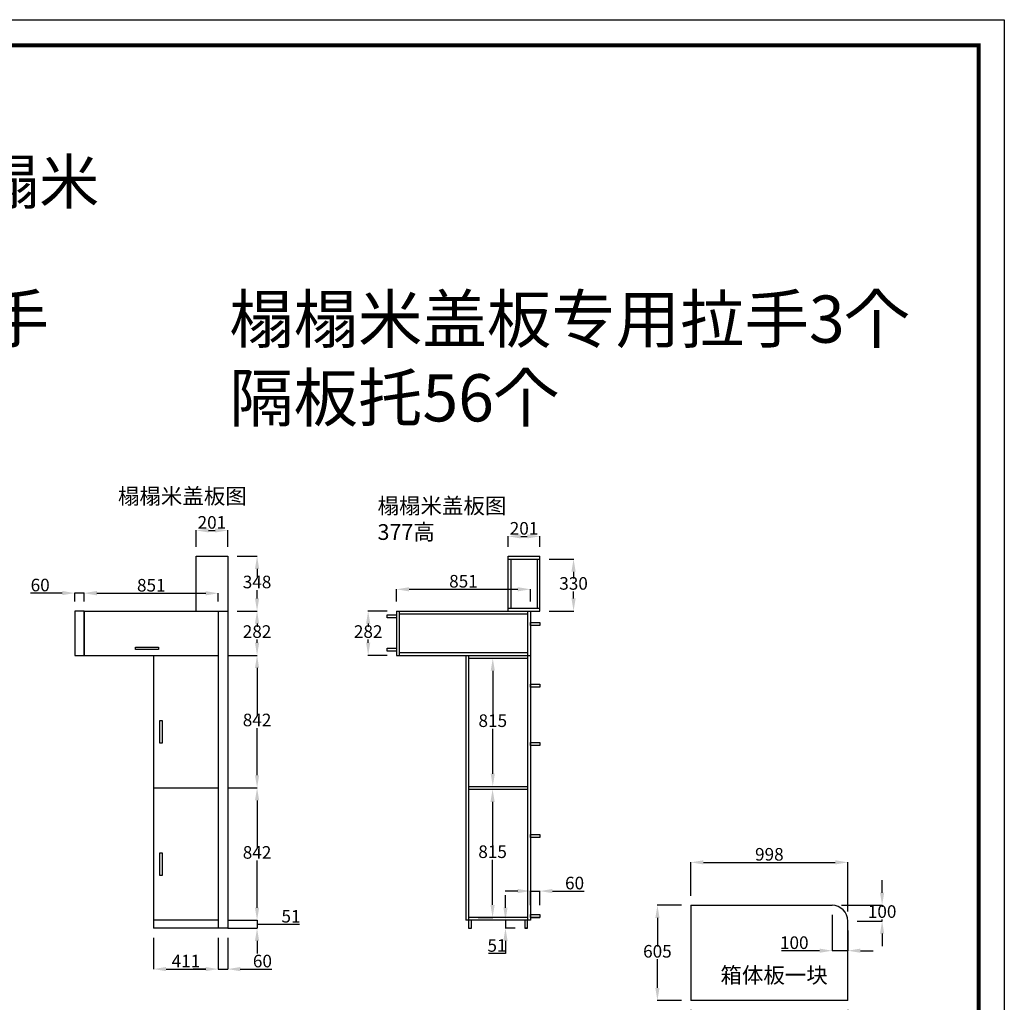
# Model space of a CAD drawing. Units: millimetres. Extents: x 44203 to 58504, y -376 to 9908.
# Drawn here: x 52248 to 58504, y 3664 to 9908 of the extents above; entities that cross this region are included whole.
import ezdxf

# ---------------------------------------------------------------- set-up
doc = ezdxf.new("R2010")
doc.units = ezdxf.units.MM
doc.styles.get("Standard").update_dxf_attribs({"font": 'txt', "bigfont": 'gbcbig.shx'})
doc.dimstyles.new('ISO-25', dxfattribs={"dimtxt": 80, "dimasz": 80, "dimexe": 1.25, "dimexo": 60, "dimtad": 1, "dimtih": 1, "dimtoh": 1, "dimtxsty": 'Standard', "dimcen": 2.5, "dimadec": 0, "dimazin": 0, "dimtfac": 1, "dimtmove": 0, "dimatfit": 3, "dimfxl": 0, "dimarcsym": 0})

# ---------------------------------------------------------------- blocks, each defined once
blk = doc.blocks.new('*D93')
at = {"color": 0, "lineweight": -2}
for p, q in [((52518.6, 6264.4), (52317.4, 6264.4)), ((52598.6, 6210.4), (52598.6, 6265.7)), ((52658.6, 6264.4), (52598.6, 6264.4)), ((52658.6, 6210.4), (52658.6, 6265.7)), ((52738.6, 6264.4), (52818.6, 6264.4))]:
    blk.add_line(p, q, dxfattribs=at)
at = {"color": 0}
for points in [[(52518.6, 6277.8), (52518.6, 6251.1), (52598.6, 6264.4)], [(52738.6, 6277.8), (52738.6, 6251.1), (52658.6, 6264.4)]]:
    blk.add_solid(points, dxfattribs=at)
at = {"layer": 'Defpoints', "color": 0}
for p in [(52598.6, 6264.4), (52598.6, 6150.4), (52658.6, 6150.4)]:
    blk.add_point(p, dxfattribs=at)
at = {"color": 0, "insert": (52378, 6305.1), "char_height": 80, "attachment_point": 5}
blk.add_mtext('60', dxfattribs=at)
blk = doc.blocks.new('*D92')
at = {"color": 0, "lineweight": -2}
for p, q in [((57727.8, 4360.4), (57727.8, 4440.4)), ((57470.3, 4280.4), (57729, 4280.4)), ((57727.8, 4280.4), (57727.8, 4271.1)), ((57570.3, 4180.4), (57729, 4180.4)), ((57727.8, 4180.4), (57727.8, 4189.8)), ((57727.8, 4100.4), (57727.8, 4020.4))]:
    blk.add_line(p, q, dxfattribs=at)
at = {"color": 0}
for points in [[(57714.5, 4360.4), (57741.1, 4360.4), (57727.8, 4280.4)], [(57714.5, 4100.4), (57741.1, 4100.4), (57727.8, 4180.4)]]:
    blk.add_solid(points, dxfattribs=at)
at = {"layer": 'Defpoints', "color": 0}
for p in [(57410.3, 4280.4), (57727.8, 4280.4), (57510.3, 4180.4)]:
    blk.add_point(p, dxfattribs=at)
at = {"color": 0, "insert": (57727.8, 4230.4), "char_height": 80, "attachment_point": 5}
blk.add_mtext('100', dxfattribs=at)
blk = doc.blocks.new('*D91')
at = {"color": 0, "lineweight": -2}
for p, q in [((57410.3, 4220.4), (57410.3, 3990.8)), ((57510.3, 4120.4), (57510.3, 3990.8)), ((57330.3, 3992.1), (57089, 3992.1)), ((57510.3, 3992.1), (57410.3, 3992.1)), ((57590.3, 3992.1), (57670.3, 3992.1))]:
    blk.add_line(p, q, dxfattribs=at)
at = {"color": 0}
for points in [[(57330.3, 4005.4), (57330.3, 3978.7), (57410.3, 3992.1)], [(57590.3, 4005.4), (57590.3, 3978.7), (57510.3, 3992.1)]]:
    blk.add_solid(points, dxfattribs=at)
at = {"layer": 'Defpoints', "color": 0}
for p in [(57410.3, 4280.4), (57510.3, 4180.4), (57410.3, 3992.1)]:
    blk.add_point(p, dxfattribs=at)
at = {"color": 0, "insert": (57169.6, 4032.7), "char_height": 80, "attachment_point": 5}
blk.add_mtext('100', dxfattribs=at)
blk = doc.blocks.new('*D88')
at = {"color": 0, "lineweight": -2}
for p, q in [((56512.3, 3615.4), (56512.3, 3502.2)), ((57510.3, 3615.4), (57510.3, 3502.2)), ((56592.3, 3503.4), (57430.3, 3503.4))]:
    blk.add_line(p, q, dxfattribs=at)
at = {"color": 0}
for points in [[(56592.3, 3516.8), (56592.3, 3490.1), (56512.3, 3503.4)], [(57430.3, 3516.8), (57430.3, 3490.1), (57510.3, 3503.4)]]:
    blk.add_solid(points, dxfattribs=at)
at = {"layer": 'Defpoints', "color": 0}
for p in [(56512.3, 3675.4), (57510.3, 3675.4), (57510.3, 3503.4)]:
    blk.add_point(p, dxfattribs=at)
at = {"color": 0, "insert": (57011.3, 3544), "char_height": 80, "attachment_point": 5}
blk.add_mtext('998', dxfattribs=at)
blk = doc.blocks.new('*D87')
at = {"color": 0, "lineweight": -2}
for p, q in [((56452.3, 4280.4), (56298.9, 4280.4)), ((56300.1, 4200.4), (56300.1, 4018.6)), ((56300.1, 3755.4), (56300.1, 3937.3)), ((56452.3, 3675.4), (56298.9, 3675.4))]:
    blk.add_line(p, q, dxfattribs=at)
at = {"color": 0}
for points in [[(56286.8, 4200.4), (56313.4, 4200.4), (56300.1, 4280.4)], [(56286.8, 3755.4), (56313.4, 3755.4), (56300.1, 3675.4)]]:
    blk.add_solid(points, dxfattribs=at)
at = {"layer": 'Defpoints', "color": 0}
for p in [(56512.3, 4280.4), (56300.1, 3675.4), (56512.3, 3675.4)]:
    blk.add_point(p, dxfattribs=at)
at = {"color": 0, "insert": (56300.1, 3977.9), "char_height": 80, "attachment_point": 5}
blk.add_mtext('605', dxfattribs=at)
blk = doc.blocks.new('*D84')
at = {"color": 0, "lineweight": -2}
for p, q in [((56512.3, 4340.4), (56512.3, 4554.7)), ((56592.3, 4553.5), (57430.3, 4553.5)), ((57510.3, 4240.4), (57510.3, 4554.7))]:
    blk.add_line(p, q, dxfattribs=at)
at = {"color": 0}
for points in [[(56592.3, 4566.8), (56592.3, 4540.1), (56512.3, 4553.5)], [(57430.3, 4566.8), (57430.3, 4540.1), (57510.3, 4553.5)]]:
    blk.add_solid(points, dxfattribs=at)
at = {"layer": 'Defpoints', "color": 0}
for p in [(57510.3, 4553.5), (56512.3, 4280.4), (57510.3, 4180.4)]:
    blk.add_point(p, dxfattribs=at)
at = {"color": 0, "insert": (57011.3, 4594.1), "char_height": 80, "attachment_point": 5}
blk.add_mtext('998', dxfattribs=at)
blk = doc.blocks.new('*D58')
at = {"color": 0, "lineweight": -2}
for p, q in [((55160.1, 5850.4), (55255.2, 5850.4)), ((55254, 5770.4), (55254, 5483.8)), ((55254, 5115.9), (55254, 5402.5)), ((55160.1, 5035.9), (55255.2, 5035.9))]:
    blk.add_line(p, q, dxfattribs=at)
at = {"color": 0}
for points in [[(55240.6, 5770.4), (55267.3, 5770.4), (55254, 5850.4)], [(55240.6, 5115.9), (55267.3, 5115.9), (55254, 5035.9)]]:
    blk.add_solid(points, dxfattribs=at)
at = {"layer": 'Defpoints', "color": 0}
for p in [(55100.1, 5850.4), (55254, 5850.4), (55100.1, 5035.9)]:
    blk.add_point(p, dxfattribs=at)
at = {"color": 0, "insert": (55254, 5443.2), "char_height": 80, "attachment_point": 5}
blk.add_mtext('815', dxfattribs=at)
blk = doc.blocks.new('*D57')
at = {"color": 0, "lineweight": -2}
for p, q in [((55160.1, 5017.9), (55254, 5017.9)), ((55252.7, 4937.9), (55252.7, 4651.3)), ((55252.7, 4283.4), (55252.7, 4570)), ((55160.1, 4203.4), (55254, 4203.4))]:
    blk.add_line(p, q, dxfattribs=at)
at = {"color": 0}
for points in [[(55239.4, 4937.9), (55266, 4937.9), (55252.7, 5017.9)], [(55239.4, 4283.4), (55266, 4283.4), (55252.7, 4203.4)]]:
    blk.add_solid(points, dxfattribs=at)
at = {"layer": 'Defpoints', "color": 0}
for p in [(55100.1, 5017.9), (55252.7, 5017.9), (55100.1, 4203.4)]:
    blk.add_point(p, dxfattribs=at)
at = {"color": 0, "insert": (55252.7, 4610.7), "char_height": 80, "attachment_point": 5}
blk.add_mtext('815', dxfattribs=at)
blk = doc.blocks.new('*D56')
at = {"color": 0, "lineweight": -2}
for p, q in [((55413.1, 4371), (55333.1, 4371)), ((55493.1, 4281.4), (55493.1, 4372.2)), ((55493.1, 4371), (55553.1, 4371)), ((55553.1, 4281.4), (55553.1, 4372.2)), ((55633.1, 4371), (55834.4, 4371))]:
    blk.add_line(p, q, dxfattribs=at)
at = {"color": 0}
for points in [[(55413.1, 4384.3), (55413.1, 4357.7), (55493.1, 4371)], [(55633.1, 4384.3), (55633.1, 4357.7), (55553.1, 4371)]]:
    blk.add_solid(points, dxfattribs=at)
at = {"layer": 'Defpoints', "color": 0}
for p in [(55553.1, 4371), (55493.1, 4221.4), (55553.1, 4221.4)]:
    blk.add_point(p, dxfattribs=at)
at = {"color": 0, "insert": (55773.7, 4411.6), "char_height": 80, "attachment_point": 5}
blk.add_mtext('60', dxfattribs=at)
blk = doc.blocks.new('*D55')
at = {"color": 0, "lineweight": -2}
for p, q in [((55334.6, 4265.4), (55334.6, 4345.4)), ((55397.1, 4185.4), (55333.3, 4185.4)), ((55397.1, 4134.4), (55333.3, 4134.4)), ((55334.6, 4185.4), (55334.6, 4134.4)), ((55334.6, 4054.4), (55334.6, 3974.4)), ((55334.6, 3974.4), (55227.3, 3974.4))]:
    blk.add_line(p, q, dxfattribs=at)
at = {"color": 0}
for points in [[(55321.3, 4265.4), (55347.9, 4265.4), (55334.6, 4185.4)], [(55321.3, 4054.4), (55347.9, 4054.4), (55334.6, 4134.4)]]:
    blk.add_solid(points, dxfattribs=at)
at = {"layer": 'Defpoints', "color": 0}
for p in [(55334.6, 4134.4), (55457.1, 4185.4), (55457.1, 4134.4)]:
    blk.add_point(p, dxfattribs=at)
at = {"color": 0, "insert": (55280.6, 4015), "char_height": 80, "attachment_point": 5}
blk.add_mtext('51', dxfattribs=at)
blk = doc.blocks.new('*D54')
at = {"color": 0, "lineweight": -2}
for p, q in [((54582.1, 6150.4), (54460.9, 6150.4)), ((54462.2, 6070.4), (54462.2, 6050)), ((54462.2, 5948.4), (54462.2, 5968.8)), ((54582.1, 5868.4), (54460.9, 5868.4))]:
    blk.add_line(p, q, dxfattribs=at)
at = {"color": 0}
for points in [[(54448.8, 6070.4), (54475.5, 6070.4), (54462.2, 6150.4)], [(54448.8, 5948.4), (54475.5, 5948.4), (54462.2, 5868.4)]]:
    blk.add_solid(points, dxfattribs=at)
at = {"layer": 'Defpoints', "color": 0}
for p in [(54642.1, 6150.4), (54462.2, 5868.4), (54642.1, 5868.4)]:
    blk.add_point(p, dxfattribs=at)
at = {"color": 0, "insert": (54462.2, 6009.4), "char_height": 80, "attachment_point": 5}
blk.add_mtext('282', dxfattribs=at)
blk = doc.blocks.new('*D53')
at = {"color": 0, "lineweight": -2}
for p, q in [((54642.1, 6210.4), (54642.1, 6289.7)), ((54722.1, 6288.4), (55413.1, 6288.4)), ((55493.1, 6210.4), (55493.1, 6289.7))]:
    blk.add_line(p, q, dxfattribs=at)
at = {"color": 0}
for points in [[(54722.1, 6301.8), (54722.1, 6275.1), (54642.1, 6288.4)], [(55413.1, 6301.8), (55413.1, 6275.1), (55493.1, 6288.4)]]:
    blk.add_solid(points, dxfattribs=at)
at = {"layer": 'Defpoints', "color": 0}
for p in [(55493.1, 6288.4), (54642.1, 6150.4), (55493.1, 6150.4)]:
    blk.add_point(p, dxfattribs=at)
at = {"color": 0, "insert": (55067.6, 6329.1), "char_height": 80, "attachment_point": 5}
blk.add_mtext('851', dxfattribs=at)
blk = doc.blocks.new('*D52')
at = {"color": 0, "lineweight": -2}
for p, q in [((55613.1, 6480.4), (55768.4, 6480.4)), ((55767.2, 6400.4), (55767.2, 6356)), ((55767.2, 6230.4), (55767.2, 6274.8)), ((55613.1, 6150.4), (55768.4, 6150.4))]:
    blk.add_line(p, q, dxfattribs=at)
at = {"color": 0}
for points in [[(55753.9, 6400.4), (55780.5, 6400.4), (55767.2, 6480.4)], [(55753.9, 6230.4), (55780.5, 6230.4), (55767.2, 6150.4)]]:
    blk.add_solid(points, dxfattribs=at)
at = {"layer": 'Defpoints', "color": 0}
for p in [(55553.1, 6480.4), (55553.1, 6150.4), (55767.2, 6150.4)]:
    blk.add_point(p, dxfattribs=at)
at = {"color": 0, "insert": (55767.2, 6315.4), "char_height": 80, "attachment_point": 5}
blk.add_mtext('330', dxfattribs=at)
blk = doc.blocks.new('*D51')
at = {"color": 0, "lineweight": -2}
for p, q in [((55352.1, 6558.4), (55352.1, 6625.9)), ((55432.1, 6624.7), (55473.1, 6624.7)), ((55553.1, 6558.4), (55553.1, 6625.9))]:
    blk.add_line(p, q, dxfattribs=at)
at = {"color": 0}
for points in [[(55432.1, 6638), (55432.1, 6611.3), (55352.1, 6624.7)], [(55473.1, 6638), (55473.1, 6611.3), (55553.1, 6624.7)]]:
    blk.add_solid(points, dxfattribs=at)
at = {"layer": 'Defpoints', "color": 0}
for p in [(55553.1, 6624.7), (55352.1, 6498.4), (55553.1, 6498.4)]:
    blk.add_point(p, dxfattribs=at)
at = {"color": 0, "insert": (55452.6, 6665.3), "char_height": 80, "attachment_point": 5}
blk.add_mtext('201', dxfattribs=at)
blk = doc.blocks.new('*D44')
at = {"color": 0, "lineweight": -2}
for p, q in [((52658.6, 6210.4), (52658.6, 6264.4)), ((52738.6, 6263.2), (53429.6, 6263.2)), ((53509.6, 6210.4), (53509.6, 6264.4))]:
    blk.add_line(p, q, dxfattribs=at)
at = {"color": 0}
for points in [[(52738.6, 6276.5), (52738.6, 6249.8), (52658.6, 6263.2)], [(53429.6, 6276.5), (53429.6, 6249.8), (53509.6, 6263.2)]]:
    blk.add_solid(points, dxfattribs=at)
at = {"layer": 'Defpoints', "color": 0}
for p in [(53509.6, 6263.2), (52658.6, 6150.4), (53509.6, 6150.4)]:
    blk.add_point(p, dxfattribs=at)
at = {"color": 0, "insert": (53084.1, 6303.8), "char_height": 80, "attachment_point": 5}
blk.add_mtext('851', dxfattribs=at)
blk = doc.blocks.new('*D43')
at = {"color": 0, "lineweight": -2}
for p, q in [((53509.6, 4074.4), (53509.6, 3874)), ((53569.6, 4074.4), (53569.6, 3874)), ((53429.6, 3875.2), (53349.6, 3875.2)), ((53509.6, 3875.2), (53569.6, 3875.2)), ((53649.6, 3875.2), (53850.9, 3875.2))]:
    blk.add_line(p, q, dxfattribs=at)
at = {"color": 0}
for points in [[(53429.6, 3888.6), (53429.6, 3861.9), (53509.6, 3875.2)], [(53649.6, 3888.6), (53649.6, 3861.9), (53569.6, 3875.2)]]:
    blk.add_solid(points, dxfattribs=at)
at = {"layer": 'Defpoints', "color": 0}
for p in [(53509.6, 4134.4), (53569.6, 4134.4), (53569.6, 3875.2)]:
    blk.add_point(p, dxfattribs=at)
at = {"color": 0, "insert": (53790.2, 3915.9), "char_height": 80, "attachment_point": 5}
blk.add_mtext('60', dxfattribs=at)
blk = doc.blocks.new('*D42')
at = {"color": 0, "lineweight": -2}
for p, q in [((53098.6, 4074.4), (53098.6, 3874)), ((53509.6, 4074.4), (53509.6, 3874)), ((53178.6, 3875.2), (53429.6, 3875.2))]:
    blk.add_line(p, q, dxfattribs=at)
at = {"color": 0}
for points in [[(53178.6, 3888.6), (53178.6, 3861.9), (53098.6, 3875.2)], [(53429.6, 3888.6), (53429.6, 3861.9), (53509.6, 3875.2)]]:
    blk.add_solid(points, dxfattribs=at)
at = {"layer": 'Defpoints', "color": 0}
for p in [(53098.6, 4134.4), (53509.6, 4134.4), (53509.6, 3875.2)]:
    blk.add_point(p, dxfattribs=at)
at = {"color": 0, "insert": (53304.1, 3915.9), "char_height": 80, "attachment_point": 5}
blk.add_mtext('411', dxfattribs=at)
blk = doc.blocks.new('*D50')
at = {"color": 0, "lineweight": -2}
for p, q in [((53756.2, 4265.4), (53756.2, 4345.4)), ((53569.6, 4185.4), (53757.5, 4185.4)), ((53569.6, 4134.4), (53757.5, 4134.4)), ((53756.2, 4185.4), (53756.2, 4134.4)), ((53756.2, 4185.4), (53756.2, 4134.4)), ((53756.2, 4159.9), (53917.8, 4159.9)), ((53917.8, 4159.9), (54025.7, 4159.9)), ((53756.2, 4054.4), (53756.2, 3974.4))]:
    blk.add_line(p, q, dxfattribs=at)
at = {"color": 0}
for points in [[(53742.9, 4265.4), (53769.6, 4265.4), (53756.2, 4185.4)], [(53742.9, 4054.4), (53769.6, 4054.4), (53756.2, 4134.4)]]:
    blk.add_solid(points, dxfattribs=at)
at = {"layer": 'Defpoints', "color": 0}
for p in [(53509.6, 4185.4), (53509.6, 4134.4), (53756.2, 4134.4)]:
    blk.add_point(p, dxfattribs=at)
at = {"color": 0, "insert": (53971.8, 4200.5), "char_height": 80, "attachment_point": 5}
blk.add_mtext('51', dxfattribs=at)
blk = doc.blocks.new('*D49')
at = {"color": 0, "lineweight": -2}
for p, q in [((53569.6, 5026.9), (53757.5, 5026.9)), ((53756.2, 4946.9), (53756.2, 4646.8)), ((53756.2, 4265.4), (53756.2, 4565.5)), ((53569.6, 4185.4), (53757.5, 4185.4))]:
    blk.add_line(p, q, dxfattribs=at)
at = {"color": 0}
for points in [[(53742.9, 4946.9), (53769.6, 4946.9), (53756.2, 5026.9)], [(53742.9, 4265.4), (53769.6, 4265.4), (53756.2, 4185.4)]]:
    blk.add_solid(points, dxfattribs=at)
at = {"layer": 'Defpoints', "color": 0}
for p in [(53509.6, 5026.9), (53509.6, 4185.4), (53756.2, 4185.4)]:
    blk.add_point(p, dxfattribs=at)
at = {"color": 0, "insert": (53756.2, 4606.2), "char_height": 80, "attachment_point": 5}
blk.add_mtext('842', dxfattribs=at)
blk = doc.blocks.new('*D48')
at = {"color": 0, "lineweight": -2}
for p, q in [((53569.6, 5868.4), (53757.5, 5868.4)), ((53756.2, 5788.4), (53756.2, 5488.3)), ((53756.2, 5106.9), (53756.2, 5407)), ((53569.6, 5026.9), (53757.5, 5026.9))]:
    blk.add_line(p, q, dxfattribs=at)
at = {"color": 0}
for points in [[(53742.9, 5788.4), (53769.6, 5788.4), (53756.2, 5868.4)], [(53742.9, 5106.9), (53769.6, 5106.9), (53756.2, 5026.9)]]:
    blk.add_solid(points, dxfattribs=at)
at = {"layer": 'Defpoints', "color": 0}
for p in [(53509.6, 5868.4), (53509.6, 5026.9), (53756.2, 5026.9)]:
    blk.add_point(p, dxfattribs=at)
at = {"color": 0, "insert": (53756.2, 5447.7), "char_height": 80, "attachment_point": 5}
blk.add_mtext('842', dxfattribs=at)
blk = doc.blocks.new('*D47')
at = {"color": 0, "lineweight": -2}
for p, q in [((53629.6, 6150.4), (53757.5, 6150.4)), ((53756.2, 6070.4), (53756.2, 6050)), ((53756.2, 5948.4), (53756.2, 5968.8)), ((53569.6, 5868.4), (53757.5, 5868.4))]:
    blk.add_line(p, q, dxfattribs=at)
at = {"color": 0}
for points in [[(53742.9, 6070.4), (53769.6, 6070.4), (53756.2, 6150.4)], [(53742.9, 5948.4), (53769.6, 5948.4), (53756.2, 5868.4)]]:
    blk.add_solid(points, dxfattribs=at)
at = {"layer": 'Defpoints', "color": 0}
for p in [(53569.6, 6150.4), (53509.6, 5868.4), (53756.2, 5868.4)]:
    blk.add_point(p, dxfattribs=at)
at = {"color": 0, "insert": (53756.2, 6009.4), "char_height": 80, "attachment_point": 5}
blk.add_mtext('282', dxfattribs=at)
blk = doc.blocks.new('*D46')
at = {"color": 0, "lineweight": -2}
for p, q in [((53629.6, 6498.4), (53757.5, 6498.4)), ((53756.2, 6418.4), (53756.2, 6365)), ((53756.2, 6230.4), (53756.2, 6283.8)), ((53629.6, 6150.4), (53757.5, 6150.4))]:
    blk.add_line(p, q, dxfattribs=at)
at = {"color": 0}
for points in [[(53742.9, 6418.4), (53769.6, 6418.4), (53756.2, 6498.4)], [(53742.9, 6230.4), (53769.6, 6230.4), (53756.2, 6150.4)]]:
    blk.add_solid(points, dxfattribs=at)
at = {"layer": 'Defpoints', "color": 0}
for p in [(53569.6, 6498.4), (53569.6, 6150.4), (53756.2, 6150.4)]:
    blk.add_point(p, dxfattribs=at)
at = {"color": 0, "insert": (53756.2, 6324.4), "char_height": 80, "attachment_point": 5}
blk.add_mtext('348', dxfattribs=at)
blk = doc.blocks.new('*D45')
at = {"color": 0, "lineweight": -2}
for p, q in [((53368.6, 6558.4), (53368.6, 6663.8)), ((53448.6, 6662.5), (53489.6, 6662.5)), ((53569.6, 6558.4), (53569.6, 6663.8))]:
    blk.add_line(p, q, dxfattribs=at)
at = {"color": 0}
for points in [[(53448.6, 6675.8), (53448.6, 6649.2), (53368.6, 6662.5)], [(53489.6, 6675.8), (53489.6, 6649.2), (53569.6, 6662.5)]]:
    blk.add_solid(points, dxfattribs=at)
at = {"layer": 'Defpoints', "color": 0}
for p in [(53569.6, 6662.5), (53368.6, 6498.4), (53569.6, 6498.4)]:
    blk.add_point(p, dxfattribs=at)
at = {"color": 0, "insert": (53469.1, 6703.1), "char_height": 80, "attachment_point": 5}
blk.add_mtext('201', dxfattribs=at)

msp = doc.modelspace()

# ---------------------------------------------------------------- linework, layer by layer
for p, q in [((53368.6, 6498.4), (53569.6, 6498.4)), ((53569.6, 6498.4), (53569.6, 4134.4)), ((55352.1, 6498.4), (55553.1, 6498.4)), ((55352.1, 6480.4), (55553.1, 6480.4)), ((55535.1, 6480.4), (55535.1, 6168.4)), ((55553.1, 6150.4), (55553.1, 6498.4)), ((52658.6, 6150.4), (53368.6, 6150.4)), ((52658.6, 6150.4), (52658.6, 5868.4)), ((53368.6, 6150.4), (53569.6, 6150.4)), ((53509.6, 6150.4), (53509.6, 4134.4)), ((54642.1, 6150.4), (55352.1, 6150.4)), ((54642.1, 6150.4), (54642.1, 5868.4)), ((54660.1, 6150.4), (54660.1, 5868.4)), ((54660.1, 6132.4), (55475.1, 6132.4)), ((55352.1, 6168.4), (55553.1, 6168.4)), ((55352.1, 6150.4), (55553.1, 6150.4)), ((55475.1, 6150.4), (55475.1, 4185.4)), ((55493.1, 6150.4), (55493.1, 4185.4)), ((54660.1, 5886.4), (55475.1, 5886.4)), ((52658.6, 5868.4), (53509.6, 5868.4)), ((53098.6, 5868.4), (53098.6, 4134.4)), ((54642.1, 5868.4), (55493.1, 5868.4)), ((55082.1, 5868.4), (55082.1, 4185.4)), ((55100.1, 5868.4), (55100.1, 4185.4)), ((55100.1, 5850.4), (55475.1, 5850.4)), ((53098.6, 5026.9), (53509.6, 5026.9)), ((55100.1, 5035.9), (55475.1, 5035.9)), ((55100.1, 5017.9), (55475.1, 5017.9)), ((56512.3, 4280.4), (57410.3, 4280.4)), ((56512.3, 4280.4), (56512.3, 3675.4)), ((55475.1, 4203.4), (55100.1, 4203.4)), ((55493.1, 4203.4), (55553.1, 4203.4)), ((53509.6, 4185.4), (53098.6, 4185.4)), ((53569.6, 4134.4), (53098.6, 4134.4)), ((55493.1, 4185.4), (55082.1, 4185.4)), ((55475.1, 4134.4), (55457.1, 4134.4)), ((57510.3, 3675.4), (57510.3, 4180.4)), ((57510.3, 3675.4), (56512.3, 3675.4))]:
    msp.add_line(p, q)
at = {"linetype": 'ByBlock'}
for p, q in [((53368.6, 6150.4), (53368.6, 6498.4)), ((55352.1, 6150.4), (55352.1, 6498.4)), ((55370.1, 6168.4), (55370.1, 6480.4))]:
    msp.add_line(p, q, dxfattribs=at)
for points in [[(58504.3, -376.4), (44202.5, -376.4), (44202.5, 9907.5), (58504.3, 9907.5)], [(58504.3, -376.4), (44202.5, -376.4), (44202.5, 9907.5), (58504.3, 9907.5)], [(58504.3, -376.4), (44202.5, -376.4), (44202.5, 9907.5), (58504.3, 9907.5)], [(52598.6, 5868.4), (52658.6, 5868.4), (52658.6, 6150.4), (52598.6, 6150.4)], [(54582.1, 6125.1), (54642.1, 6125.1), (54642.1, 6107.1), (54582.1, 6107.1)], [(55493.1, 6076.5), (55553.1, 6076.5), (55553.1, 6058.5), (55493.1, 6058.5)], [(53129.6, 5920.9), (53129.6, 5905.7), (52984.6, 5905.7), (52984.6, 5920.9)], [(54582.1, 5913.4), (54642.1, 5913.4), (54642.1, 5895.4), (54582.1, 5895.4)], [(55493.1, 5685.2), (55553.1, 5685.2), (55553.1, 5667.2), (55493.1, 5667.2)], [(53137.5, 5455.5), (53152.7, 5455.5), (53152.7, 5310.6), (53137.5, 5310.6)], [(55493.1, 5314.9), (55553.1, 5314.9), (55553.1, 5296.9), (55493.1, 5296.9)], [(55493.1, 4729.7), (55553.1, 4729.7), (55553.1, 4711.7), (55493.1, 4711.7)], [(53137.5, 4614), (53152.7, 4614), (53152.7, 4469.1), (53137.5, 4469.1)], [(55493.1, 4221.4), (55553.1, 4221.4), (55553.1, 4203.4), (55493.1, 4203.4)], [(55118.1, 4185.4), (55100.1, 4185.4), (55100.1, 4134.4), (55118.1, 4134.4)], [(55475.1, 4185.4), (55457.1, 4185.4), (55457.1, 4134.4), (55475.1, 4134.4)]]:
    msp.add_lwpolyline(points, close=True)
at = {"const_width": 27}
msp.add_lwpolyline([(58341.3, -213.5), (44365.7, -213.5), (44365.7, 9744.6), (58341.3, 9744.6)], close=True, dxfattribs=at)
msp.add_lwpolyline([(58341.3, -213.5), (44365.7, -213.5), (44365.7, 9744.6), (58341.3, 9744.6)], close=True, dxfattribs=at)
msp.add_lwpolyline([(58341.3, -213.5), (44365.7, -213.5), (44365.7, 9744.6), (58341.3, 9744.6)], close=True, dxfattribs=at)
msp.add_arc((57410.3, 4180.4), 100, 0, 90)

# ---------------------------------------------------------------- texts
at = {"lineweight": 30, "width": 2101.585, "attachment_point": 1}
for s, insert, char_height in [('{\\fSimSun|b0|i0|c134|p54;榻榻米}', (51607.5, 9017.3), 280), ('{\\fSimSun|b0|i0|c134|p54;榻榻米盖板图}', (52872.4, 6930.4), 100), ('{\\fSimSun|b0|i0|c134|p54;榻榻米盖板图\\P377高}', (54521.7, 6869), 100), ('{\\fSimSun|b0|i0|c134|p54;箱体板一块}', (56700.6, 3886.5), 100)]:
    msp.add_mtext(s, dxfattribs=dict(at, insert=insert, char_height=char_height))
at = {"char_height": 300, "width": 4686.481, "attachment_point": 1}
for s, insert in [('{\\fSimSun|b0|i0|c134|p2;榻榻米盖板加专用拉手}', (48341.6, 8155.1)), ('{\\fSimSun|b0|i0|c134|p2;榻榻米盖板专用拉手3个\\P隔板托56个}', (53579.2, 8155.1))]:
    msp.add_mtext(s, dxfattribs=dict(at, insert=insert))

# ---------------------------------------------------------------- dimensions: what is measured, and where the dimension line sits
for base, p1, p2, picture, middle in [((53569.6, 6662.5), (53368.6, 6498.4), (53569.6, 6498.4), '*D45', (53469.1, 6703.1)), ((55553.1, 6624.7), (55352.1, 6498.4), (55553.1, 6498.4), '*D51', (55452.6, 6665.3)), ((55493.1, 6288.4), (54642.1, 6150.4), (55493.1, 6150.4), '*D53', (55067.6, 6329.1)), ((52598.6, 6264.4), (52658.6, 6150.4), (52598.6, 6150.4), '*D93', (52378, 6305.1)), ((53509.6, 6263.2), (52658.6, 6150.4), (53509.6, 6150.4), '*D44', (53084.1, 6303.8)), ((57510.3, 4553.5), (56512.3, 4280.4), (57510.3, 4180.4), '*D84', (57011.3, 4594.1)), ((55553.1, 4371), (55493.1, 4221.4), (55553.1, 4221.4), '*D56', (55773.7, 4411.6)), ((53509.6, 3875.2), (53098.6, 4134.4), (53509.6, 4134.4), '*D42', (53304.1, 3915.9)), ((53569.6, 3875.2), (53509.6, 4134.4), (53569.6, 4134.4), '*D43', (53790.2, 3915.9)), ((57510.3, 3503.4), (56512.3, 3675.4), (57510.3, 3675.4), '*D88', (57011.3, 3544))]:
    dim = msp.add_linear_dim(base=base, p1=p1, p2=p2, dimstyle='ISO-25', override={"dimdec": 0, "dimtdec": 0})
    dim.commit()
    dim.dimension.update_dxf_attribs({"geometry": picture, "text_midpoint": middle})
for base, p1, p2, override, picture, middle in [((53756.2, 6150.4), (53569.6, 6498.4), (53569.6, 6150.4), {"dimdec": 0, "dimtdec": 0}, '*D46', (53756.2, 6324.4)), ((55767.2, 6150.4), (55553.1, 6480.4), (55553.1, 6150.4), {"dimdec": 0, "dimtdec": 0}, '*D52', (55767.2, 6315.4)), ((53756.2, 5868.4), (53569.6, 6150.4), (53509.6, 5868.4), {"dimdec": 0, "dimtdec": 0, "dimtmove": 1}, '*D47', (53756.2, 6009.4)), ((54462.2, 5868.4), (54642.1, 6150.4), (54642.1, 5868.4), {"dimdec": 0, "dimtdec": 0}, '*D54', (54462.2, 6009.4)), ((53756.24735, 5026.9239268), (53509.6075391, 5868.4239268), (53509.6075391, 5026.9239268), {"dimdec": 0, "dimtdec": 0, "dimtmove": 1}, '*D48', (53756.24735, 5447.6739268)), ((55253.9626542, 5850.4239268), (55100.1001989, 5035.9239268), (55100.1001989, 5850.4239268), {"dimdec": 0, "dimtdec": 0}, '*D58', (55253.9626542, 5443.1739268)), ((53756.24735, 4185.4239268), (53509.6075391, 5026.9239268), (53509.6075391, 4185.4239268), {"dimdec": 0, "dimtdec": 0, "dimtmove": 1}, '*D49', (53756.24735, 4606.1739268)), ((55252.7126542, 5017.9239268), (55100.1001989, 4203.4239268), (55100.1001989, 5017.9239268), {"dimdec": 0, "dimtdec": 0}, '*D57', (55252.7126542, 4610.6739268)), ((53756.2, 4134.4), (53509.6, 4185.4), (53509.6, 4134.4), {"dimdec": 0, "dimtdec": 0, "dimtmove": 1}, '*D50', (53918.4, 4200.5)), ((55334.6, 4134.4), (55457.1, 4185.4), (55457.1, 4134.4), {"dimdec": 0, "dimtdec": 0}, '*D55', (55280.6, 4015)), ((56300.1, 3675.4), (56512.3, 4280.4), (56512.3, 3675.4), {"dimdec": 0, "dimtdec": 0}, '*D87', (56300.1, 3977.9))]:
    dim = msp.add_linear_dim(base=base, p1=p1, p2=p2, angle=90, dimstyle='ISO-25', override=override)
    dim.commit()
    dim.dimension.update_dxf_attribs({"geometry": picture, "text_midpoint": middle})
at = {"color": 1}
dim = msp.add_linear_dim(base=(57727.8, 4280.4), p1=(57510.3, 4180.4), p2=(57410.3, 4280.4), angle=90, dimstyle='ISO-25', override={"dimdec": 0, "dimtdec": 0}, dxfattribs=at)
dim.commit()
dim.dimension.update_dxf_attribs({"geometry": '*D92', "text_midpoint": (57727.8, 4230.4)})
dim = msp.add_linear_dim(base=(57410.3, 3992.1), p1=(57510.3, 4180.4), p2=(57410.3, 4280.4), dimstyle='ISO-25', override={"dimdec": 0, "dimtdec": 0}, dxfattribs=at)
dim.commit()
dim.dimension.update_dxf_attribs({"geometry": '*D91', "text_midpoint": (57169.6, 4032.7)})

doc.saveas('drawing.dxf')
